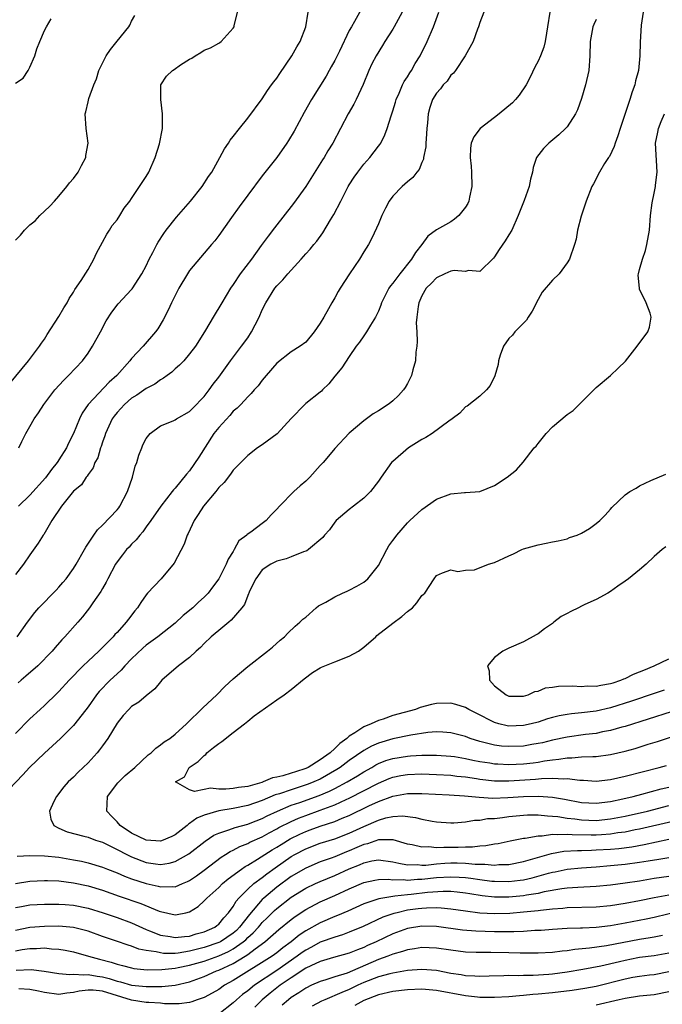
# Model space of a CAD drawing. Units: inches. Extents: x 2504657 to 2505000, y 1503000 to 1506000.
# Drawn here: x 2504816 to 2504904, y 1504314 to 1504450 of the extents above; entities that cross this region are included whole.
import ezdxf

# ---------------------------------------------------------------- set-up
doc = ezdxf.new("R2010")
doc.units = ezdxf.units.IN
doc.header["$MEASUREMENT"] = 0
doc.layers.add('LD25021503_2ft', color=133, linetype='Continuous')

msp = doc.modelspace()

# ---------------------------------------------------------------- linework, layer by layer
at = {"layer": 'LD25021503_2ft'}
for points, elevation in [([(2504814.16, 1504399.84), (2504816.81, 1504403), (2504818.32, 1504405), (2504818.58, 1504405.42), (2504819, 1504405.99), (2504819.38, 1504406.62), (2504821, 1504409.11), (2504821.69, 1504410.31), (2504822.12, 1504411), (2504822.41, 1504411.59), (2504823, 1504412.45), (2504823.19, 1504412.81), (2504824.06, 1504414.06), (2504825, 1504415.59), (2504825.82, 1504417), (2504826.18, 1504417.82), (2504827, 1504419.33), (2504827.57, 1504420.43), (2504827.96, 1504421), (2504828.35, 1504421.65), (2504829, 1504422.44), (2504829.37, 1504423), (2504829.98, 1504424.02), (2504830.74, 1504425), (2504831, 1504425.37), (2504832.1, 1504427), (2504832.44, 1504427.56), (2504833, 1504428.39), (2504833.37, 1504429), (2504834.27, 1504431), (2504834.87, 1504432.87), (2504835.27, 1504435), (2504835.25, 1504435.25), (2504835.25, 1504437), (2504835.01, 1504439), (2504835.02, 1504441), (2504835.8, 1504442.2), (2504836.65, 1504443), (2504836.87, 1504443.13), (2504837.75, 1504443.75), (2504839, 1504444.55), (2504839.31, 1504444.69), (2504839.77, 1504445), (2504840.54, 1504445.46), (2504841, 1504445.77), (2504841.87, 1504446.13), (2504843, 1504446.73), (2504843.16, 1504446.84), (2504843.36, 1504447), (2504845, 1504448.8), (2504845.12, 1504449), (2504845.14, 1504449.14), (2504845.6, 1504451)], 8186), ([(2504888.62, 1504451), (2504888.32, 1504449), (2504888.15, 1504448.15), (2504887.99, 1504447), (2504887.79, 1504446.21), (2504887.33, 1504445), (2504887, 1504444.26), (2504886.56, 1504443.44), (2504885.92, 1504442.08), (2504885.36, 1504441), (2504884.4, 1504439.6), (2504883.91, 1504439), (2504883.48, 1504438.52), (2504881.63, 1504437), (2504881, 1504436.53), (2504879.05, 1504435), (2504878.16, 1504433.84), (2504877.8, 1504433), (2504877.69, 1504432.31), (2504877.66, 1504431), (2504877.79, 1504429.79), (2504877.83, 1504429), (2504877.86, 1504427), (2504877.56, 1504425.56), (2504877.47, 1504425), (2504877.32, 1504424.68), (2504877, 1504424.16), (2504876.09, 1504423), (2504875.51, 1504422.49), (2504875, 1504422.14), (2504874.25, 1504421.75), (2504873, 1504421.04), (2504871.83, 1504420.17), (2504870.99, 1504419), (2504870.1, 1504417.9), (2504869.59, 1504417), (2504867.94, 1504415), (2504867, 1504413.72), (2504866.66, 1504413.34), (2504866.45, 1504413), (2504865.45, 1504411), (2504865.35, 1504410.65), (2504865, 1504409.83), (2504864.61, 1504409), (2504863.9, 1504407.9), (2504863.38, 1504407), (2504863, 1504406.46), (2504862.41, 1504405.59), (2504861.94, 1504405), (2504861, 1504403.62), (2504859.97, 1504402.03), (2504859, 1504400.87), (2504858.17, 1504399.83), (2504857.31, 1504399), (2504857.16, 1504398.84), (2504857, 1504398.69), (2504855, 1504397.12), (2504854.86, 1504397), (2504853, 1504395.05), (2504851.06, 1504392.94), (2504849, 1504391.41), (2504848.37, 1504391), (2504847, 1504389.97), (2504845, 1504387.95), (2504844.62, 1504387.38), (2504843.76, 1504386.24), (2504843, 1504385.54), (2504842.59, 1504385), (2504840.89, 1504383), (2504840.18, 1504381.82), (2504839.62, 1504381), (2504838.78, 1504379.22), (2504838.65, 1504379), (2504838.23, 1504377.77), (2504836.88, 1504375.12), (2504835.07, 1504373), (2504833.18, 1504371), (2504833, 1504370.79), (2504832.26, 1504369.74), (2504831.83, 1504369), (2504831.45, 1504368.55), (2504830.58, 1504367.42), (2504830.27, 1504367), (2504829, 1504365.59), (2504828.71, 1504365.29), (2504828.47, 1504365), (2504827, 1504363.51), (2504826.48, 1504363), (2504825, 1504361.65), (2504824.33, 1504361), (2504822.38, 1504359), (2504821, 1504357.46), (2504820.77, 1504357.23), (2504819, 1504355.53), (2504818.39, 1504355), (2504817, 1504353.7), (2504815, 1504351.66)], 8198), ([(2504868.28, 1504451), (2504867.17, 1504449), (2504867, 1504448.7), (2504865.91, 1504447), (2504865.58, 1504446.42), (2504864.68, 1504445), (2504864.11, 1504443.89), (2504863.68, 1504443), (2504862.92, 1504441.08), (2504861.96, 1504439), (2504861.64, 1504438.36), (2504860.83, 1504437), (2504858.72, 1504433), (2504858.06, 1504431.94), (2504857.52, 1504431), (2504857.31, 1504430.69), (2504855.03, 1504427), (2504853.33, 1504424.67), (2504850.67, 1504421.33), (2504849.81, 1504420.19), (2504848.87, 1504418.87), (2504847.51, 1504417), (2504845.98, 1504415), (2504845, 1504413.5), (2504844.63, 1504413), (2504843.42, 1504411), (2504842.25, 1504409), (2504841.77, 1504408.23), (2504841.07, 1504407), (2504839.8, 1504405), (2504839, 1504403.95), (2504838.18, 1504403), (2504837.61, 1504402.39), (2504837, 1504401.88), (2504836.54, 1504401.45), (2504835.9, 1504401), (2504835.4, 1504400.6), (2504835, 1504400.4), (2504834.19, 1504399.81), (2504833, 1504399.19), (2504831.73, 1504398.27), (2504831, 1504397.84), (2504830.04, 1504397), (2504829, 1504395.87), (2504828.61, 1504395.39), (2504828.35, 1504395), (2504827.41, 1504393), (2504827.33, 1504392.67), (2504827, 1504391.81), (2504826.8, 1504391.2), (2504826.72, 1504391), (2504826.34, 1504389.66), (2504825.94, 1504389), (2504825.73, 1504388.27), (2504825, 1504387.33), (2504824.89, 1504387.11), (2504824.76, 1504387), (2504824.08, 1504385.92), (2504823, 1504385.06), (2504821.36, 1504383), (2504820.03, 1504381), (2504818.91, 1504379.09), (2504818.81, 1504379), (2504818.12, 1504377.88), (2504817, 1504376.3), (2504816.12, 1504375), (2504815, 1504373.59)], 8192), ([(2504815.24, 1504365), (2504816.67, 1504367), (2504817.67, 1504368.33), (2504818.24, 1504369), (2504820.59, 1504371.41), (2504821, 1504371.85), (2504821.54, 1504372.46), (2504821.97, 1504373), (2504823, 1504374.4), (2504823.38, 1504375), (2504824.52, 1504377), (2504824.68, 1504377.32), (2504825.79, 1504379), (2504826.29, 1504379.71), (2504827, 1504380.39), (2504829, 1504382.48), (2504829.24, 1504382.76), (2504829.4, 1504383), (2504830.44, 1504385), (2504831.13, 1504387), (2504831.51, 1504388.49), (2504831.74, 1504389), (2504831.99, 1504390.01), (2504832.42, 1504391), (2504832.57, 1504391.43), (2504833, 1504392.3), (2504833.54, 1504393), (2504835, 1504394.05), (2504836.75, 1504394.75), (2504837, 1504394.87), (2504837.2, 1504395), (2504839, 1504396.02), (2504839.96, 1504397), (2504840.46, 1504397.54), (2504841, 1504398.1), (2504841.69, 1504399), (2504842.22, 1504399.78), (2504843, 1504400.77), (2504844.63, 1504403), (2504846.16, 1504405), (2504847, 1504406.19), (2504847.53, 1504407), (2504848.04, 1504407.96), (2504848.56, 1504409), (2504849, 1504410.04), (2504849.49, 1504411), (2504850.74, 1504413), (2504851, 1504413.33), (2504851.86, 1504414.14), (2504852.55, 1504415), (2504854.36, 1504417), (2504855, 1504417.73), (2504855.61, 1504418.39), (2504856.09, 1504419), (2504856.52, 1504419.49), (2504857.37, 1504420.63), (2504858.42, 1504422.42), (2504858.86, 1504423.14), (2504859.81, 1504425), (2504860.85, 1504427), (2504861, 1504427.24), (2504861.69, 1504428.31), (2504862.17, 1504429), (2504863, 1504430.07), (2504863.83, 1504431), (2504865, 1504432.56), (2504865.2, 1504432.8), (2504865.33, 1504433), (2504865.89, 1504434.11), (2504866.23, 1504435), (2504866.76, 1504436.76), (2504867, 1504437.44), (2504867.36, 1504438.64), (2504867.46, 1504439), (2504867.87, 1504439.87), (2504868.34, 1504441), (2504868.55, 1504441.45), (2504869, 1504442.1), (2504869.32, 1504442.68), (2504869.57, 1504443), (2504870.07, 1504443.93), (2504870.77, 1504445), (2504871.74, 1504447), (2504872.61, 1504449), (2504873.35, 1504451)], 8194), ([(2504879.54, 1504451), (2504879, 1504449.6), (2504878.82, 1504449), (2504878.68, 1504448.68), (2504878.08, 1504447), (2504876.97, 1504445), (2504875.61, 1504443), (2504875.37, 1504442.63), (2504875, 1504442.34), (2504874.48, 1504441.52), (2504873.94, 1504441), (2504873.56, 1504440.44), (2504873, 1504439.87), (2504872.48, 1504439), (2504872.11, 1504437.89), (2504871.86, 1504437), (2504871.79, 1504435.79), (2504871.69, 1504435), (2504871.57, 1504433.57), (2504871.54, 1504433), (2504871.54, 1504432.47), (2504871.22, 1504431), (2504871.21, 1504430.79), (2504871, 1504430.32), (2504870.64, 1504429.36), (2504870.32, 1504429), (2504869.77, 1504428.23), (2504869, 1504427.66), (2504868.27, 1504427), (2504867, 1504425.69), (2504866.49, 1504425), (2504865.97, 1504424.03), (2504865.46, 1504423), (2504865, 1504421.88), (2504864.75, 1504421.25), (2504864.11, 1504419.89), (2504863.63, 1504419), (2504863, 1504418.03), (2504862.39, 1504417), (2504861.04, 1504415), (2504859.72, 1504413), (2504859.46, 1504412.54), (2504859, 1504411.69), (2504858.6, 1504411), (2504858.15, 1504410.15), (2504857.5, 1504409), (2504857, 1504408.18), (2504856.16, 1504407), (2504855, 1504405.59), (2504854.23, 1504405), (2504853, 1504404.22), (2504851, 1504402.66), (2504849.54, 1504401), (2504849, 1504400.34), (2504848.44, 1504399.56), (2504847.89, 1504399), (2504847.5, 1504398.5), (2504847, 1504398.04), (2504846.06, 1504397), (2504845.53, 1504396.47), (2504845, 1504396.06), (2504844.52, 1504395.48), (2504843, 1504393.84), (2504842.35, 1504393), (2504840.25, 1504389.75), (2504839, 1504387.84), (2504838.59, 1504387.41), (2504837, 1504385.48), (2504836.76, 1504385.24), (2504836.59, 1504385), (2504835.01, 1504383), (2504833.65, 1504381), (2504833, 1504380.12), (2504832.55, 1504379.45), (2504832.13, 1504379), (2504831.64, 1504378.36), (2504831, 1504377.75), (2504830.65, 1504377.35), (2504830.32, 1504377), (2504829.73, 1504376.27), (2504829, 1504375.33), (2504828.78, 1504375), (2504827.71, 1504373), (2504827.49, 1504372.51), (2504827, 1504371.65), (2504826.78, 1504371.22), (2504825.68, 1504369.68), (2504825.21, 1504369), (2504824.24, 1504367.76), (2504823.58, 1504367), (2504821.81, 1504365), (2504821.4, 1504364.6), (2504820.47, 1504363.53), (2504820.04, 1504363), (2504818.09, 1504361), (2504816.45, 1504359.56), (2504815.77, 1504359), (2504815.36, 1504358.64)], 8196), ([(2504862.63, 1504451.37), (2504861.73, 1504449.73), (2504861.28, 1504449), (2504861, 1504448.49), (2504859.63, 1504445.63), (2504859, 1504444.36), (2504858.52, 1504443.48), (2504858.24, 1504443), (2504857.8, 1504442.2), (2504855.8, 1504439), (2504854.78, 1504437.22), (2504853.38, 1504434.62), (2504852.64, 1504433.36), (2504852.41, 1504433), (2504851, 1504431.01), (2504849, 1504428.5), (2504847, 1504425.84), (2504845.81, 1504424.19), (2504844.76, 1504422.76), (2504843, 1504420.28), (2504842.45, 1504419.55), (2504842.02, 1504419), (2504841, 1504417.81), (2504839, 1504415.42), (2504838.71, 1504415), (2504837.51, 1504413), (2504837, 1504412), (2504836.52, 1504411), (2504836.04, 1504409.96), (2504835.35, 1504408.65), (2504834.6, 1504407.4), (2504834.32, 1504407), (2504832.62, 1504405), (2504831, 1504403.34), (2504830.74, 1504403), (2504828.96, 1504401), (2504827.92, 1504400.08), (2504825.02, 1504396.98), (2504824.2, 1504395.8), (2504823.83, 1504395), (2504823.02, 1504392.98), (2504822.32, 1504391.68), (2504822.04, 1504391), (2504821, 1504389.38), (2504820.84, 1504389.16), (2504820.76, 1504389), (2504819.96, 1504388.04), (2504819.13, 1504386.87), (2504817, 1504384.52), (2504815.44, 1504383)], 8190), ([(2504815.46, 1504391), (2504815.89, 1504391.89), (2504816.45, 1504393), (2504817, 1504393.94), (2504817.57, 1504395), (2504818.17, 1504395.83), (2504818.9, 1504397), (2504820.43, 1504399), (2504821.65, 1504400.35), (2504822.3, 1504401), (2504824.22, 1504403), (2504825, 1504404.07), (2504825.63, 1504405), (2504826.7, 1504407), (2504827.49, 1504408.51), (2504828.28, 1504409.72), (2504829.16, 1504410.84), (2504831, 1504412.82), (2504831.08, 1504412.92), (2504832.43, 1504415), (2504833, 1504416.08), (2504833.44, 1504417), (2504833.94, 1504417.94), (2504834.46, 1504419), (2504834.65, 1504419.35), (2504835.44, 1504420.56), (2504835.76, 1504421), (2504837.2, 1504422.8), (2504839.11, 1504425), (2504840.71, 1504427), (2504841.61, 1504428.39), (2504842.04, 1504429), (2504843.18, 1504431), (2504843.79, 1504432.21), (2504844.36, 1504433), (2504844.59, 1504433.41), (2504845, 1504433.9), (2504845.85, 1504435), (2504847, 1504436.41), (2504849, 1504439.08), (2504849.75, 1504440.25), (2504850.29, 1504441), (2504850.58, 1504441.42), (2504851, 1504441.94), (2504851.41, 1504442.59), (2504853.07, 1504445), (2504853.75, 1504446.25), (2504854.23, 1504447), (2504855.03, 1504449), (2504855.33, 1504451)], 8188), ([(2504901.48, 1504451), (2504901.23, 1504449.23), (2504901.09, 1504446.91), (2504901.03, 1504445), (2504900.82, 1504443), (2504900.45, 1504441.55), (2504900.33, 1504441), (2504899.95, 1504440.05), (2504899.65, 1504439), (2504898.32, 1504435), (2504898.01, 1504433.99), (2504897.63, 1504433), (2504897.5, 1504432.5), (2504896.84, 1504431.16), (2504896.72, 1504431), (2504896.18, 1504430.18), (2504895.49, 1504429), (2504894.64, 1504427.36), (2504894.41, 1504427), (2504893.62, 1504425), (2504892.93, 1504422.93), (2504892.45, 1504421), (2504892.24, 1504419.76), (2504892.03, 1504419), (2504891.35, 1504417), (2504891, 1504416.48), (2504889.9, 1504415), (2504889, 1504414.13), (2504887.56, 1504412.44), (2504887, 1504411.44), (2504886.18, 1504409.82), (2504885.64, 1504409), (2504885.42, 1504408.58), (2504885, 1504408.2), (2504883.8, 1504407), (2504883.47, 1504406.53), (2504883, 1504406.07), (2504882.22, 1504405), (2504881.77, 1504403.77), (2504881.55, 1504403), (2504881.51, 1504402.49), (2504881.05, 1504400.95), (2504880.41, 1504399.59), (2504879.89, 1504399), (2504879, 1504398.12), (2504877.22, 1504396.78), (2504877, 1504396.66), (2504876.22, 1504395.78), (2504875.17, 1504395), (2504874.71, 1504394.71), (2504872.4, 1504393), (2504871.55, 1504392.45), (2504871, 1504392.18), (2504869.17, 1504391), (2504867, 1504389.16), (2504866.83, 1504389), (2504865.38, 1504387), (2504865, 1504386.44), (2504863.9, 1504385), (2504863, 1504384.08), (2504861.58, 1504383), (2504861, 1504382.54), (2504859.21, 1504381), (2504859, 1504380.77), (2504858.26, 1504379.74), (2504857.59, 1504379), (2504857.33, 1504378.67), (2504855.36, 1504377), (2504855.15, 1504376.85), (2504855, 1504376.79), (2504854.7, 1504376.7), (2504853, 1504376.01), (2504852.29, 1504375.71), (2504851, 1504375.42), (2504850.2, 1504375), (2504849, 1504374.2), (2504848.11, 1504373), (2504847.26, 1504371.26), (2504847.14, 1504371), (2504847.11, 1504370.89), (2504847, 1504370.69), (2504846.55, 1504369.45), (2504846.21, 1504369), (2504844.73, 1504367.27), (2504844.38, 1504367), (2504843, 1504365.87), (2504842.54, 1504365.46), (2504841.98, 1504365), (2504841, 1504364.05), (2504840.49, 1504363.51), (2504839.89, 1504363), (2504839, 1504362.13), (2504837.48, 1504361), (2504835.18, 1504359), (2504835, 1504358.81), (2504834.19, 1504357.81), (2504833, 1504356.86), (2504831.99, 1504356.01), (2504831, 1504355.38), (2504830.61, 1504355), (2504829.86, 1504354.14), (2504829, 1504353.08), (2504827.75, 1504351), (2504827, 1504349.99), (2504826.59, 1504349.41), (2504826.24, 1504349), (2504825, 1504347.66), (2504823.65, 1504346.35), (2504823, 1504345.68), (2504822.27, 1504345), (2504821.69, 1504344.31), (2504820.65, 1504343), (2504820.3, 1504342.3), (2504819.7, 1504341), (2504819.86, 1504339.86), (2504820.27, 1504339), (2504821, 1504338.63), (2504822.15, 1504338.15), (2504824.44, 1504337.56), (2504825, 1504337.38), (2504826.01, 1504337), (2504827, 1504336.69), (2504829, 1504335.71), (2504830.33, 1504335), (2504831, 1504334.67), (2504833, 1504333.93), (2504834.28, 1504333.72), (2504835, 1504333.63), (2504836.19, 1504333.81), (2504837, 1504334.03), (2504838.89, 1504335.11), (2504841.14, 1504336.86), (2504842.34, 1504337.66), (2504843, 1504337.96), (2504844.4, 1504338.4), (2504845.26, 1504338.74), (2504847, 1504339.21), (2504847.33, 1504339.33), (2504849, 1504339.99), (2504849.66, 1504340.34), (2504851.09, 1504341), (2504853, 1504341.79), (2504854.19, 1504342.19), (2504856.86, 1504343.14), (2504858.27, 1504343.73), (2504859, 1504344.1), (2504860.71, 1504345), (2504862.14, 1504345.86), (2504863, 1504346.4), (2504864.09, 1504347), (2504864.65, 1504347.35), (2504865, 1504347.53), (2504866.05, 1504347.95), (2504867, 1504348.25), (2504869, 1504348.57), (2504869.42, 1504348.58), (2504871, 1504348.68), (2504873, 1504348.7), (2504875, 1504348.57), (2504875.5, 1504348.5), (2504877, 1504348.25), (2504878.01, 1504348.01), (2504879, 1504347.82), (2504880.38, 1504347.62), (2504881, 1504347.51), (2504881.48, 1504347.48), (2504883, 1504347.42), (2504885, 1504347.51), (2504886.35, 1504347.65), (2504887, 1504347.73), (2504887.91, 1504347.91), (2504889, 1504348.05), (2504889.88, 1504348.12), (2504891, 1504348.33), (2504891.67, 1504348.33), (2504893, 1504348.46), (2504894.53, 1504348.53), (2504895, 1504348.52), (2504897, 1504348.77), (2504899, 1504349.24), (2504900.39, 1504349.61), (2504902.19, 1504350.19), (2504903.44, 1504350.56), (2504907, 1504351.76)], 8202), ([(2504895, 1504450.02), (2504894.68, 1504449.32), (2504894.56, 1504449), (2504894.48, 1504448.48), (2504894.19, 1504447), (2504894.15, 1504445), (2504894, 1504443), (2504893.54, 1504441), (2504893, 1504439.11), (2504892.44, 1504437.56), (2504892.16, 1504437), (2504891, 1504435.23), (2504890.79, 1504435), (2504889.87, 1504434.13), (2504888.5, 1504433), (2504887.74, 1504432.26), (2504886.81, 1504431), (2504886.35, 1504429.65), (2504886.25, 1504429), (2504885.96, 1504428.04), (2504885.77, 1504427), (2504885.08, 1504425.08), (2504884.28, 1504423), (2504883.39, 1504421), (2504883, 1504420.34), (2504882.48, 1504419.52), (2504881.66, 1504418.34), (2504881, 1504417.33), (2504880.85, 1504417.15), (2504879, 1504415.29), (2504877.42, 1504415.42), (2504877, 1504415.3), (2504875.45, 1504415.45), (2504875, 1504415.36), (2504874.16, 1504415), (2504873, 1504414.45), (2504872.3, 1504413.7), (2504871.59, 1504413), (2504871, 1504411.97), (2504870.57, 1504411), (2504870.47, 1504410.47), (2504870.28, 1504409), (2504870.23, 1504408.23), (2504870.28, 1504407), (2504870.35, 1504405.65), (2504870.29, 1504405), (2504870.18, 1504404.18), (2504870.14, 1504403), (2504869.77, 1504401.77), (2504869.58, 1504401), (2504869.39, 1504400.61), (2504869, 1504399.86), (2504868.68, 1504399.32), (2504868.45, 1504399), (2504867.78, 1504398.22), (2504867, 1504397.48), (2504866.73, 1504397.27), (2504866.34, 1504397), (2504865, 1504396.13), (2504864.3, 1504395.7), (2504863.37, 1504395), (2504863, 1504394.74), (2504861, 1504393.05), (2504859, 1504390.94), (2504858.11, 1504389.89), (2504857.4, 1504389), (2504857, 1504388.58), (2504855.57, 1504387), (2504855, 1504386.41), (2504854.23, 1504385.77), (2504853.36, 1504385), (2504851.39, 1504383), (2504851, 1504382.58), (2504850.22, 1504381.78), (2504849.54, 1504381), (2504849, 1504380.62), (2504847.42, 1504379.42), (2504846.92, 1504379.08), (2504846.86, 1504379), (2504845.78, 1504378.22), (2504845.15, 1504377), (2504845.08, 1504376.92), (2504845, 1504376.75), (2504844.3, 1504375.7), (2504844.05, 1504375), (2504843.04, 1504372.96), (2504842.17, 1504371.83), (2504841.56, 1504371), (2504841, 1504370.44), (2504840.23, 1504369.77), (2504839.42, 1504369), (2504838.09, 1504367.91), (2504837, 1504366.88), (2504834.64, 1504365), (2504833, 1504363.82), (2504832.56, 1504363.44), (2504831, 1504361.94), (2504830.09, 1504361), (2504829.58, 1504360.42), (2504829, 1504359.91), (2504828.05, 1504359), (2504826.55, 1504357.45), (2504826.19, 1504357), (2504825, 1504355.34), (2504823.19, 1504353), (2504823, 1504352.77), (2504821.23, 1504351), (2504819, 1504348.95), (2504816.95, 1504347), (2504816.02, 1504345.98), (2504813.15, 1504343)], 8200), ([(2504815, 1504419.63), (2504815.7, 1504420.3), (2504816.25, 1504421), (2504817, 1504421.74), (2504817.7, 1504422.3), (2504818.36, 1504423), (2504819, 1504423.62), (2504819.72, 1504424.28), (2504820.36, 1504425), (2504821, 1504425.66), (2504822.09, 1504427), (2504822.47, 1504427.53), (2504823, 1504428.12), (2504823.65, 1504429), (2504824.09, 1504429.91), (2504824.69, 1504431), (2504824.71, 1504431.29), (2504825, 1504433), (2504824.75, 1504435), (2504824.62, 1504437), (2504824.71, 1504437.29), (2504825, 1504438.66), (2504825.11, 1504439.11), (2504825.8, 1504441), (2504826.15, 1504441.85), (2504826.5, 1504443), (2504827.51, 1504445), (2504828.12, 1504445.88), (2504829, 1504447.01), (2504830.61, 1504449), (2504830.75, 1504449.25), (2504831, 1504449.8), (2504831.43, 1504450.57)], 8184), ([(2504815, 1504441.24), (2504816.05, 1504441.95), (2504816.76, 1504443), (2504817, 1504443.43), (2504817.65, 1504445), (2504817.97, 1504445.97), (2504818.34, 1504447), (2504819, 1504448.51), (2504819.27, 1504449), (2504819.9, 1504450.1)], 8182), ([(2504905.34, 1504354.66), (2504899, 1504352.66), (2504898.54, 1504352.54), (2504897, 1504352.09), (2504895.9, 1504351.9), (2504895, 1504351.7), (2504893.53, 1504351.53), (2504891, 1504351.19), (2504889, 1504350.76), (2504887.6, 1504350.4), (2504887, 1504350.28), (2504886.15, 1504350.15), (2504885, 1504349.95), (2504883, 1504349.88), (2504881.95, 1504349.95), (2504881, 1504350.07), (2504879.55, 1504350.45), (2504879, 1504350.57), (2504877.63, 1504351), (2504877, 1504351.25), (2504875, 1504351.79), (2504873.87, 1504351.87), (2504873, 1504351.9), (2504871.81, 1504351.81), (2504869.47, 1504351.47), (2504867, 1504350.95), (2504865, 1504350.35), (2504864.06, 1504349.94), (2504863, 1504349.33), (2504861, 1504347.94), (2504859.74, 1504347), (2504859.29, 1504346.71), (2504857, 1504345.4), (2504856.1, 1504345), (2504855.32, 1504344.68), (2504854.37, 1504344.37), (2504853, 1504343.94), (2504851.39, 1504343.39), (2504850.79, 1504343.21), (2504849, 1504342.46), (2504847, 1504341.76), (2504845, 1504341.36), (2504843, 1504341.03), (2504841, 1504340.43), (2504840, 1504340), (2504839, 1504339.27), (2504838.83, 1504339.17), (2504838.65, 1504339), (2504837, 1504337.71), (2504836.53, 1504337.47), (2504835.12, 1504336.88), (2504835, 1504336.84), (2504833, 1504336.98), (2504831, 1504337.96), (2504829.44, 1504339), (2504829, 1504339.51), (2504828.26, 1504340.26), (2504827.61, 1504341), (2504827.68, 1504343), (2504829.12, 1504344.88), (2504830.12, 1504345.88), (2504831.45, 1504347), (2504833.28, 1504348.72), (2504833.68, 1504349), (2504834.34, 1504349.66), (2504835, 1504350.11), (2504835.48, 1504350.52), (2504836.25, 1504351), (2504837, 1504351.59), (2504838.58, 1504353), (2504840.8, 1504355.2), (2504842.73, 1504357), (2504843.87, 1504358.13), (2504845, 1504359.19), (2504847, 1504360.92), (2504849.75, 1504363), (2504850.43, 1504363.57), (2504851.49, 1504364.51), (2504852.09, 1504365), (2504852.51, 1504365.49), (2504853.54, 1504366.46), (2504854.19, 1504367), (2504854.59, 1504367.41), (2504855, 1504367.72), (2504856.45, 1504369), (2504856.76, 1504369.24), (2504857.77, 1504369.77), (2504859, 1504370.49), (2504860.06, 1504371), (2504860.71, 1504371.29), (2504861, 1504371.41), (2504862.05, 1504371.95), (2504863, 1504372.53), (2504863.53, 1504373), (2504865, 1504374.8), (2504866.19, 1504377), (2504866.46, 1504377.54), (2504867, 1504378.24), (2504867.31, 1504378.69), (2504867.54, 1504379), (2504869, 1504380.69), (2504869.32, 1504381), (2504871, 1504382.52), (2504873, 1504383.94), (2504875, 1504384.68), (2504876.87, 1504384.87), (2504877, 1504384.87), (2504879, 1504385.02), (2504881, 1504385.82), (2504882.77, 1504387), (2504884.02, 1504387.98), (2504884.95, 1504389.05), (2504886.49, 1504391), (2504886.73, 1504391.27), (2504887, 1504391.63), (2504888.14, 1504393), (2504889, 1504393.89), (2504891, 1504395.59), (2504891.82, 1504396.18), (2504892.69, 1504397), (2504894.7, 1504399), (2504894.84, 1504399.16), (2504895, 1504399.33), (2504896.98, 1504401), (2504898.03, 1504401.97), (2504899.04, 1504402.96), (2504900.67, 1504405), (2504902.11, 1504407), (2504902.36, 1504407.64), (2504902.59, 1504409), (2504902.45, 1504409.55), (2504901.91, 1504411), (2504901, 1504412.87), (2504900.96, 1504413), (2504900.8, 1504414.8), (2504900.82, 1504415), (2504901, 1504415.59), (2504901.38, 1504417), (2504901.8, 1504418.2), (2504902.01, 1504419), (2504902.34, 1504421), (2504902.49, 1504423), (2504902.74, 1504424.74), (2504903, 1504426.11), (2504903.19, 1504427), (2504903.2, 1504427.2), (2504903.4, 1504429), (2504903.19, 1504433), (2504903.5, 1504434.5), (2504903.58, 1504435), (2504903.96, 1504435.96), (2504904.43, 1504437)], 8204), ([(2504904.37, 1504357.63), (2504903, 1504357.19), (2504899.87, 1504356.13), (2504897, 1504355.22), (2504895, 1504354.77), (2504893, 1504354.52), (2504891.61, 1504354.39), (2504891, 1504354.3), (2504889.9, 1504354.1), (2504889, 1504353.89), (2504888.31, 1504353.69), (2504887, 1504353.25), (2504886.07, 1504353), (2504885, 1504352.76), (2504883, 1504352.7), (2504882.74, 1504352.74), (2504881.61, 1504353), (2504881, 1504353.17), (2504878.46, 1504354.46), (2504877.46, 1504355), (2504877, 1504355.28), (2504875.69, 1504355.69), (2504875, 1504355.87), (2504873, 1504355.81), (2504872.34, 1504355.66), (2504870.76, 1504355.24), (2504870.11, 1504355), (2504867, 1504354.15), (2504865.67, 1504353.67), (2504865, 1504353.47), (2504864.02, 1504353), (2504863, 1504352.58), (2504861.75, 1504351.75), (2504861, 1504351.31), (2504860.65, 1504351), (2504859.71, 1504350.29), (2504859, 1504349.61), (2504858.34, 1504349), (2504857, 1504348.03), (2504855.33, 1504347), (2504855, 1504346.85), (2504853.59, 1504346.41), (2504853, 1504346.2), (2504851.84, 1504345.84), (2504851, 1504345.66), (2504850.43, 1504345.57), (2504849.15, 1504345), (2504848.93, 1504344.93), (2504847, 1504344.39), (2504845.74, 1504344.26), (2504845, 1504344.1), (2504843.99, 1504343.99), (2504843, 1504344.02), (2504841.86, 1504344.14), (2504841, 1504343.97), (2504839.68, 1504343.68), (2504839, 1504343.94), (2504837.03, 1504345), (2504838.29, 1504345.71), (2504838.93, 1504347), (2504840.16, 1504347.84), (2504841, 1504348.64), (2504841.21, 1504348.79), (2504841.37, 1504349), (2504842.27, 1504349.73), (2504843, 1504350.28), (2504843.43, 1504350.57), (2504845, 1504351.83), (2504846.55, 1504353), (2504847, 1504353.38), (2504847.9, 1504354.1), (2504851, 1504356.32), (2504852.02, 1504357), (2504853, 1504357.75), (2504854.8, 1504359.2), (2504855.92, 1504360.08), (2504857, 1504360.72), (2504857.18, 1504360.82), (2504859, 1504361.57), (2504861, 1504362.33), (2504862.27, 1504363), (2504863, 1504363.58), (2504864.65, 1504365), (2504864.81, 1504365.19), (2504867, 1504366.88), (2504868.23, 1504367.77), (2504869, 1504368.5), (2504869.69, 1504369), (2504870.32, 1504369.68), (2504871, 1504370.7), (2504871.16, 1504370.84), (2504871.4, 1504371), (2504872.68, 1504373), (2504873, 1504373.42), (2504873.82, 1504373.82), (2504875, 1504374.24), (2504875.97, 1504373.97), (2504877, 1504374.15), (2504878.23, 1504374.23), (2504880.17, 1504375), (2504881, 1504375.24), (2504883, 1504376.14), (2504883.6, 1504376.4), (2504884.77, 1504377), (2504885, 1504377.09), (2504887, 1504377.68), (2504888.12, 1504377.88), (2504889, 1504378.08), (2504889.77, 1504378.23), (2504891, 1504378.51), (2504891.35, 1504378.65), (2504892.39, 1504379), (2504893, 1504379.25), (2504894.07, 1504379.93), (2504895, 1504380.58), (2504895.5, 1504381), (2504896.24, 1504381.76), (2504897, 1504382.58), (2504897.19, 1504382.81), (2504899, 1504384.55), (2504899.67, 1504385), (2504900.54, 1504385.46), (2504901, 1504385.78), (2504902.54, 1504386.54), (2504904.61, 1504387.39)], 8206), ([(2504904.6, 1504377.4), (2504904.09, 1504377), (2504903, 1504376.07), (2504901.9, 1504375), (2504901, 1504374.21), (2504899.46, 1504373), (2504899, 1504372.65), (2504898.01, 1504371.99), (2504897, 1504371.24), (2504896.63, 1504371), (2504895, 1504370.13), (2504893.43, 1504369.43), (2504893, 1504369.22), (2504892.59, 1504369), (2504891.52, 1504368.48), (2504891, 1504368.19), (2504890.21, 1504367.79), (2504889.19, 1504367), (2504889, 1504366.84), (2504887.91, 1504366.09), (2504887, 1504365.4), (2504886.74, 1504365.27), (2504885, 1504364.28), (2504883, 1504363.42), (2504882.16, 1504363), (2504881, 1504362.14), (2504880.04, 1504361), (2504880.29, 1504360.29), (2504880.3, 1504359), (2504881, 1504358.25), (2504882.62, 1504357), (2504883, 1504356.84), (2504885, 1504356.83), (2504885.64, 1504357), (2504886.55, 1504357.45), (2504887, 1504357.51), (2504888.05, 1504357.95), (2504889, 1504358.05), (2504889.8, 1504358.2), (2504891.76, 1504358.24), (2504893, 1504358.16), (2504893.78, 1504358.22), (2504895, 1504358.18), (2504895.66, 1504358.34), (2504897, 1504358.55), (2504897.33, 1504358.67), (2504898.4, 1504359), (2504898.81, 1504359.19), (2504899, 1504359.25), (2504900.17, 1504359.83), (2504901, 1504360.16), (2504901.58, 1504360.42), (2504902.98, 1504361), (2504905, 1504361.98)], 8208), ([(2504815.23, 1504334.77), (2504817, 1504334.88), (2504819, 1504334.85), (2504821, 1504334.63), (2504823, 1504334.29), (2504824.08, 1504334.08), (2504825, 1504333.88), (2504827, 1504333.29), (2504827.68, 1504333), (2504829, 1504332.48), (2504830.03, 1504332.03), (2504831, 1504331.67), (2504833, 1504331.01), (2504834.65, 1504330.65), (2504835, 1504330.54), (2504836.61, 1504330.61), (2504837, 1504330.57), (2504838, 1504331), (2504838.72, 1504331.28), (2504839, 1504331.44), (2504839.93, 1504332.07), (2504841, 1504332.86), (2504843.36, 1504334.64), (2504843.94, 1504335), (2504844.58, 1504335.42), (2504845, 1504335.6), (2504845.9, 1504336.1), (2504847, 1504336.52), (2504847.31, 1504336.69), (2504849, 1504337.46), (2504849.98, 1504338.02), (2504851, 1504338.54), (2504851.29, 1504338.71), (2504853, 1504339.56), (2504853.99, 1504340.01), (2504855, 1504340.39), (2504857, 1504341.1), (2504859, 1504341.85), (2504860.58, 1504342.58), (2504861, 1504342.76), (2504865, 1504344.86), (2504866.51, 1504345.49), (2504867, 1504345.67), (2504868.11, 1504345.89), (2504869, 1504346.04), (2504871, 1504346.1), (2504873, 1504346.04), (2504875, 1504345.93), (2504875.82, 1504345.82), (2504877, 1504345.71), (2504878.52, 1504345.48), (2504879, 1504345.39), (2504881, 1504345.16), (2504883, 1504345.14), (2504886.63, 1504345.37), (2504887.46, 1504345.46), (2504889, 1504345.51), (2504890.57, 1504345.43), (2504891, 1504345.46), (2504892.75, 1504345.25), (2504893.25, 1504345.25), (2504895, 1504345.13), (2504897, 1504345.34), (2504899, 1504345.8), (2504901.54, 1504346.46), (2504903.71, 1504347), (2504904.72, 1504347.28)], 8200), ([(2504815, 1504331.04), (2504817, 1504331.36), (2504819, 1504331.45), (2504819.43, 1504331.43), (2504821, 1504331.38), (2504823, 1504331.11), (2504825, 1504330.68), (2504827, 1504330.09), (2504829.28, 1504329.28), (2504832.26, 1504328.26), (2504834.78, 1504327.22), (2504835, 1504327.15), (2504837, 1504326.71), (2504837.26, 1504326.74), (2504838.49, 1504327), (2504839, 1504327.12), (2504840.16, 1504327.84), (2504841, 1504328.62), (2504841.35, 1504329), (2504843, 1504330.49), (2504843.51, 1504331), (2504844.32, 1504331.68), (2504846.15, 1504333), (2504846.66, 1504333.34), (2504847, 1504333.53), (2504848.35, 1504334.35), (2504850.35, 1504335.65), (2504851, 1504336.03), (2504851.59, 1504336.41), (2504852.84, 1504337.16), (2504854.18, 1504337.82), (2504855, 1504338.19), (2504855.6, 1504338.4), (2504857, 1504338.93), (2504859, 1504339.58), (2504860, 1504340), (2504861, 1504340.39), (2504863.71, 1504341.71), (2504865, 1504342.32), (2504867, 1504343.07), (2504869, 1504343.41), (2504871, 1504343.43), (2504874.76, 1504343.24), (2504876.89, 1504343.11), (2504878.91, 1504342.91), (2504880.79, 1504342.79), (2504882.86, 1504342.86), (2504885, 1504343.02), (2504887.07, 1504343.07), (2504889, 1504342.93), (2504890.64, 1504342.64), (2504893, 1504342.19), (2504895, 1504342.09), (2504897, 1504342.33), (2504898.67, 1504342.67), (2504900.09, 1504343), (2504901.32, 1504343.32), (2504903.96, 1504344.04), (2504905, 1504344.27)], 8198), ([(2504815, 1504327.7), (2504815.85, 1504327.85), (2504817, 1504328.08), (2504819, 1504328.19), (2504821, 1504328.18), (2504821.87, 1504328.13), (2504823, 1504328.03), (2504825, 1504327.64), (2504827.08, 1504327), (2504829, 1504326.33), (2504831, 1504325.6), (2504833, 1504324.69), (2504833.49, 1504324.51), (2504835, 1504323.89), (2504836.3, 1504323.7), (2504837, 1504323.56), (2504838.28, 1504323.72), (2504839, 1504323.78), (2504839.92, 1504324.08), (2504841, 1504324.38), (2504842.45, 1504325), (2504842.76, 1504325.24), (2504843, 1504325.43), (2504843.69, 1504326.31), (2504844.37, 1504327), (2504845, 1504327.86), (2504845.4, 1504328.6), (2504845.77, 1504329), (2504847, 1504330.23), (2504847.84, 1504331), (2504849, 1504331.86), (2504849.63, 1504332.37), (2504850.8, 1504333.2), (2504853, 1504334.72), (2504853.48, 1504335), (2504855, 1504335.81), (2504857, 1504336.57), (2504859, 1504337.18), (2504861, 1504337.95), (2504863, 1504338.89), (2504865, 1504339.74), (2504866.05, 1504340.05), (2504867, 1504340.23), (2504868.33, 1504340.33), (2504870.12, 1504340.12), (2504871, 1504339.88), (2504872.41, 1504339.59), (2504873, 1504339.5), (2504875, 1504339.39), (2504875.39, 1504339.39), (2504877, 1504339.53), (2504878.26, 1504339.74), (2504879, 1504339.75), (2504880.05, 1504339.95), (2504881, 1504339.99), (2504882.11, 1504340.11), (2504883, 1504340.24), (2504885, 1504340.43), (2504885.54, 1504340.46), (2504887, 1504340.46), (2504888.32, 1504340.32), (2504889, 1504340.31), (2504889.75, 1504340.25), (2504891, 1504340.03), (2504892.08, 1504339.92), (2504893, 1504339.77), (2504895, 1504339.71), (2504897, 1504339.91), (2504899, 1504340.29), (2504902.07, 1504341), (2504905, 1504341.74)], 8196), ([(2504905.57, 1504339.57), (2504901, 1504338.51), (2504900.4, 1504338.4), (2504899, 1504338.1), (2504897.98, 1504337.98), (2504897, 1504337.82), (2504895.74, 1504337.74), (2504895, 1504337.68), (2504894.31, 1504337.69), (2504891.7, 1504337.7), (2504891, 1504337.77), (2504889.7, 1504337.7), (2504889, 1504337.76), (2504887.55, 1504337.55), (2504887, 1504337.55), (2504885.22, 1504337.22), (2504885, 1504337.21), (2504883.15, 1504336.85), (2504881.5, 1504336.5), (2504881, 1504336.43), (2504879.8, 1504336.2), (2504879, 1504336.16), (2504877.97, 1504336.03), (2504877, 1504336.03), (2504876.01, 1504335.99), (2504874, 1504336), (2504873, 1504335.95), (2504871.95, 1504336.05), (2504871, 1504336.01), (2504869.67, 1504336.33), (2504869, 1504336.44), (2504867.02, 1504337.02), (2504865, 1504337.03), (2504863.5, 1504336.5), (2504863, 1504336.4), (2504862.04, 1504335.96), (2504861, 1504335.51), (2504860.63, 1504335.37), (2504859, 1504334.69), (2504858.5, 1504334.5), (2504857, 1504333.99), (2504855, 1504333.15), (2504853, 1504331.98), (2504851, 1504330.53), (2504849.2, 1504329), (2504849, 1504328.81), (2504847.24, 1504326.76), (2504845.88, 1504325), (2504845.44, 1504324.56), (2504845, 1504324.18), (2504843.25, 1504323), (2504843, 1504322.88), (2504841, 1504322.21), (2504839.91, 1504321.91), (2504839, 1504321.69), (2504837.44, 1504321.44), (2504837, 1504321.4), (2504835.4, 1504321.4), (2504835, 1504321.45), (2504834.39, 1504321.61), (2504833, 1504321.79), (2504831.98, 1504321.98), (2504831, 1504322.37), (2504830.51, 1504322.51), (2504828.92, 1504323.08), (2504827, 1504323.73), (2504825, 1504324.46), (2504823, 1504324.97), (2504821, 1504325.13), (2504819, 1504325.11), (2504817, 1504324.97), (2504815, 1504324.53)], 8194), ([(2504815, 1504321.73), (2504815.92, 1504321.92), (2504817, 1504322.09), (2504817.91, 1504322.09), (2504819, 1504322.15), (2504819.96, 1504322.04), (2504821, 1504321.99), (2504821.85, 1504321.85), (2504823, 1504321.61), (2504825.06, 1504321), (2504826.59, 1504320.59), (2504828.19, 1504320.19), (2504829, 1504319.9), (2504829.73, 1504319.73), (2504831, 1504319.39), (2504831.32, 1504319.32), (2504833.15, 1504319.15), (2504835.18, 1504319.18), (2504837, 1504319.35), (2504837.43, 1504319.43), (2504839, 1504319.75), (2504841, 1504320.34), (2504843, 1504321.07), (2504844.34, 1504321.66), (2504845, 1504322.02), (2504846.39, 1504323), (2504846.72, 1504323.28), (2504847, 1504323.56), (2504847.77, 1504324.23), (2504848.47, 1504325), (2504848.7, 1504325.3), (2504849, 1504325.63), (2504849.7, 1504326.3), (2504850.7, 1504327.3), (2504851, 1504327.57), (2504853, 1504329.15), (2504855, 1504330.36), (2504856.35, 1504331), (2504857, 1504331.3), (2504859, 1504332.12), (2504860.97, 1504333.03), (2504862.4, 1504333.6), (2504863, 1504333.87), (2504864.12, 1504334.12), (2504865, 1504334.27), (2504867, 1504334.01), (2504867.8, 1504333.8), (2504869, 1504333.61), (2504870.38, 1504333.62), (2504871, 1504333.55), (2504871.56, 1504333.56), (2504873, 1504333.73), (2504874.18, 1504333.82), (2504875, 1504333.85), (2504875.85, 1504333.85), (2504877, 1504333.8), (2504878.34, 1504333.66), (2504879, 1504333.66), (2504879.68, 1504333.68), (2504881, 1504333.55), (2504881.62, 1504333.62), (2504883, 1504333.65), (2504885, 1504334.03), (2504888.85, 1504335.15), (2504890.55, 1504335.45), (2504892.42, 1504335.58), (2504893, 1504335.57), (2504894.37, 1504335.63), (2504895, 1504335.64), (2504897, 1504335.76), (2504898.14, 1504335.86), (2504899.91, 1504336.09), (2504901.61, 1504336.39), (2504905, 1504337.12)], 8192), ([(2504815.09, 1504319.09), (2504817.18, 1504319.18), (2504818.96, 1504318.96), (2504821, 1504318.62), (2504822.5, 1504318.5), (2504823, 1504318.55), (2504824.42, 1504318.42), (2504825, 1504318.49), (2504826.24, 1504318.24), (2504827, 1504318.16), (2504827.92, 1504317.92), (2504829, 1504317.56), (2504829.47, 1504317.47), (2504831, 1504317.01), (2504833, 1504316.83), (2504834.85, 1504316.85), (2504835.15, 1504316.85), (2504837, 1504317.03), (2504839, 1504317.46), (2504841, 1504318.19), (2504842.71, 1504319), (2504843, 1504319.1), (2504845, 1504320), (2504846.64, 1504321), (2504847, 1504321.23), (2504848.03, 1504322.03), (2504849.35, 1504323), (2504851.31, 1504324.69), (2504853, 1504326.07), (2504853.52, 1504326.48), (2504855, 1504327.45), (2504857, 1504328.5), (2504859, 1504329.38), (2504861, 1504330.3), (2504863, 1504331.16), (2504864.52, 1504331.48), (2504865, 1504331.56), (2504866.4, 1504331.6), (2504867, 1504331.54), (2504868.45, 1504331.55), (2504869, 1504331.48), (2504870.4, 1504331.6), (2504871, 1504331.61), (2504873, 1504331.83), (2504875, 1504331.96), (2504876.12, 1504331.88), (2504877, 1504331.84), (2504877.76, 1504331.76), (2504879, 1504331.56), (2504880.65, 1504331.35), (2504881, 1504331.32), (2504883, 1504331.3), (2504884.53, 1504331.47), (2504885, 1504331.54), (2504886.2, 1504331.8), (2504888.42, 1504332.42), (2504889, 1504332.57), (2504889.36, 1504332.64), (2504891, 1504332.99), (2504893, 1504333.19), (2504895, 1504333.32), (2504897, 1504333.48), (2504899, 1504333.68), (2504901, 1504333.95), (2504902.16, 1504334.16), (2504903.63, 1504334.37), (2504905, 1504334.62)], 8190), ([(2504905, 1504331.98), (2504903, 1504331.7), (2504901, 1504331.35), (2504899, 1504331.05), (2504897, 1504330.79), (2504895, 1504330.6), (2504892.48, 1504330.48), (2504891, 1504330.36), (2504890.28, 1504330.28), (2504887.86, 1504329.86), (2504887, 1504329.65), (2504885.42, 1504329.42), (2504885, 1504329.34), (2504883, 1504329.16), (2504881, 1504329.16), (2504879.32, 1504329.32), (2504877.59, 1504329.59), (2504877, 1504329.7), (2504875.84, 1504329.84), (2504875, 1504329.92), (2504873.93, 1504329.93), (2504871.79, 1504329.79), (2504869.52, 1504329.52), (2504869, 1504329.48), (2504867.26, 1504329.26), (2504867, 1504329.25), (2504865.07, 1504328.93), (2504863, 1504328.21), (2504860.8, 1504327.2), (2504859.39, 1504326.61), (2504859, 1504326.47), (2504857, 1504325.62), (2504855, 1504324.5), (2504854.1, 1504323.9), (2504853.01, 1504323), (2504851.83, 1504322.17), (2504851, 1504321.48), (2504850.35, 1504321), (2504845, 1504317.65), (2504843.82, 1504317), (2504843, 1504316.44), (2504842.09, 1504315.91), (2504841, 1504315.33), (2504840.05, 1504315), (2504839.29, 1504314.71), (2504839, 1504314.65), (2504837.55, 1504314.45), (2504835.53, 1504314.47), (2504835, 1504314.52), (2504833.39, 1504314.61), (2504833, 1504314.65), (2504831, 1504314.96), (2504827, 1504316.18), (2504825.69, 1504316.31), (2504825, 1504316.34), (2504823.8, 1504316.2), (2504823, 1504316), (2504822.08, 1504315.92), (2504821, 1504315.73), (2504819, 1504316), (2504818.19, 1504316.19), (2504817, 1504316.43), (2504815.48, 1504316.52)], 8188), ([(2504905, 1504329.4), (2504903, 1504329.03), (2504901, 1504328.63), (2504899, 1504328.27), (2504897, 1504327.96), (2504895, 1504327.77), (2504891, 1504327.65), (2504890.42, 1504327.58), (2504889, 1504327.5), (2504887.32, 1504327.32), (2504887, 1504327.26), (2504885, 1504327.05), (2504883.1, 1504326.9), (2504881, 1504326.85), (2504879, 1504326.95), (2504877, 1504327.21), (2504875, 1504327.5), (2504873.64, 1504327.64), (2504873, 1504327.65), (2504871.64, 1504327.64), (2504871, 1504327.59), (2504870.48, 1504327.52), (2504869, 1504327.33), (2504867.57, 1504327), (2504867.12, 1504326.88), (2504865.63, 1504326.37), (2504862.9, 1504325.1), (2504861, 1504324.3), (2504860.05, 1504323.95), (2504859, 1504323.64), (2504857, 1504322.92), (2504855.77, 1504322.23), (2504855, 1504321.85), (2504854.49, 1504321.51), (2504853.82, 1504321), (2504851, 1504319.04), (2504847.92, 1504317), (2504847, 1504316.24), (2504846.29, 1504315.71), (2504845.44, 1504315), (2504845, 1504314.58), (2504843, 1504313.03)], 8186), ([(2504906.76, 1504327.24), (2504903, 1504326.33), (2504901.9, 1504326.1), (2504899, 1504325.54), (2504897, 1504325.18), (2504895, 1504324.96), (2504893.11, 1504324.89), (2504892.86, 1504324.86), (2504891, 1504324.8), (2504889, 1504324.68), (2504887.44, 1504324.56), (2504886.54, 1504324.54), (2504885, 1504324.42), (2504883.65, 1504324.35), (2504881, 1504324.35), (2504878.44, 1504324.44), (2504876.6, 1504324.6), (2504873, 1504325.09), (2504871, 1504325.14), (2504869, 1504324.81), (2504867, 1504324.1), (2504864.68, 1504323), (2504863.52, 1504322.48), (2504863, 1504322.22), (2504862.12, 1504321.88), (2504861, 1504321.41), (2504858.81, 1504320.81), (2504857, 1504320.29), (2504855.68, 1504319.68), (2504855, 1504319.34), (2504853, 1504318.03), (2504851.48, 1504317), (2504850.09, 1504315.91), (2504849.01, 1504315), (2504848, 1504314)], 8184), ([(2504904.15, 1504323.85), (2504903, 1504323.62), (2504902.47, 1504323.53), (2504901, 1504323.31), (2504896.44, 1504322.44), (2504894.11, 1504322.11), (2504892.08, 1504321.92), (2504891, 1504321.74), (2504890.32, 1504321.68), (2504889, 1504321.5), (2504887, 1504321.42), (2504886.59, 1504321.41), (2504884.55, 1504321.44), (2504883, 1504321.49), (2504880.48, 1504321.52), (2504879, 1504321.51), (2504878.47, 1504321.53), (2504877, 1504321.57), (2504875, 1504321.82), (2504873, 1504322.12), (2504871, 1504322.2), (2504869.98, 1504322.02), (2504869, 1504321.9), (2504868.34, 1504321.66), (2504867, 1504321.29), (2504866.31, 1504321), (2504865, 1504320.53), (2504861.45, 1504319), (2504860.69, 1504318.69), (2504859, 1504318.17), (2504857.76, 1504317.76), (2504857, 1504317.54), (2504855.81, 1504317), (2504855, 1504316.61), (2504854.04, 1504315.96), (2504853, 1504315.3), (2504852.6, 1504315), (2504851.74, 1504314.26)], 8182), ([(2504905, 1504321.43), (2504903, 1504321.07), (2504901, 1504320.81), (2504900.77, 1504320.77), (2504899, 1504320.43), (2504898.24, 1504320.24), (2504895.65, 1504319.65), (2504893.17, 1504319.17), (2504891, 1504318.8), (2504889, 1504318.54), (2504888.49, 1504318.49), (2504886.35, 1504318.35), (2504885, 1504318.35), (2504884.32, 1504318.32), (2504883, 1504318.33), (2504882.31, 1504318.31), (2504880.26, 1504318.26), (2504879, 1504318.21), (2504878.27, 1504318.27), (2504877, 1504318.3), (2504876.42, 1504318.42), (2504875, 1504318.64), (2504873, 1504319.04), (2504871, 1504319.19), (2504869, 1504319.03), (2504867, 1504318.69), (2504866.6, 1504318.6), (2504865, 1504318.15), (2504863, 1504317.37), (2504862.17, 1504317), (2504861, 1504316.44), (2504859.99, 1504315.99), (2504857.61, 1504315), (2504857.19, 1504314.81), (2504855.89, 1504314.11)], 8180), ([(2504905, 1504318.86), (2504903, 1504318.44), (2504902.38, 1504318.38), (2504901, 1504318.21), (2504900.06, 1504318.06), (2504899, 1504317.86), (2504895, 1504316.82), (2504893.46, 1504316.54), (2504891.72, 1504316.28), (2504889, 1504315.97), (2504887, 1504315.77), (2504886.28, 1504315.72), (2504885, 1504315.58), (2504884.44, 1504315.56), (2504883, 1504315.43), (2504881, 1504315.31), (2504879, 1504315.33), (2504878.65, 1504315.35), (2504877, 1504315.54), (2504873, 1504316.29), (2504871, 1504316.46), (2504869, 1504316.39), (2504867, 1504316.15), (2504865, 1504315.69), (2504863, 1504314.91), (2504861.77, 1504314.23)], 8178), ([(2504905, 1504316.1), (2504903, 1504315.68), (2504901, 1504315.5), (2504899, 1504315.2), (2504898.16, 1504315), (2504895, 1504314.28)], 8176)]:
    msp.add_lwpolyline(points, dxfattribs=dict(at, elevation=elevation))

doc.saveas('drawing.dxf')
